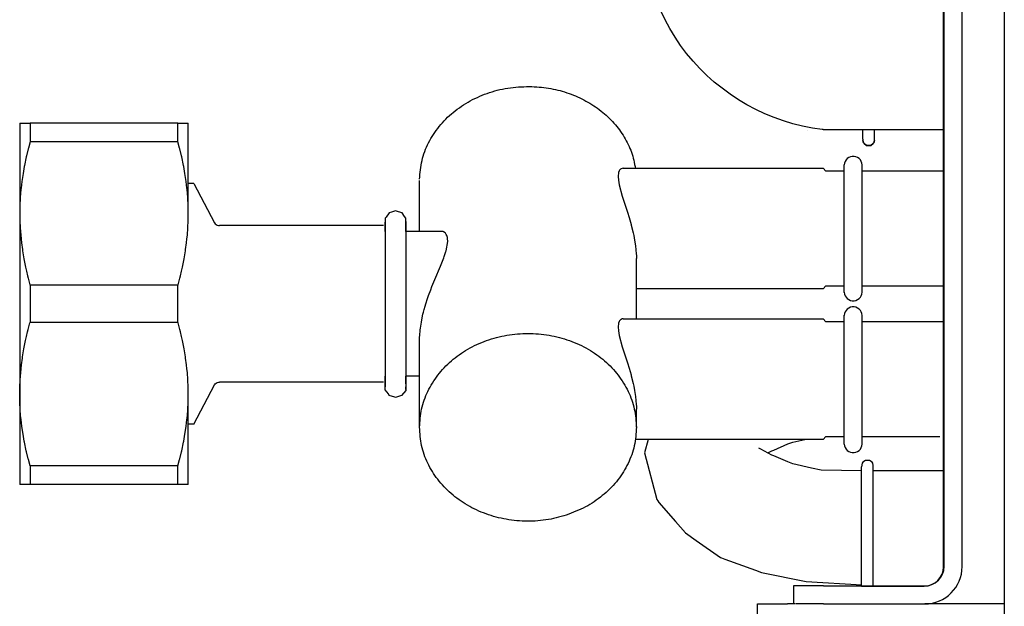
# Model space of a CAD drawing. Units: millimetres. Extents: x -8074 to 2115, y 10003 to 15943.
# Drawn here: x -3477 to -3395, y 12508 to 12557 of the extents above; entities that cross this region are included whole.
import ezdxf

# ---------------------------------------------------------------- set-up
doc = ezdxf.new("R2010")
doc.units = ezdxf.units.MM
doc.layers.add('1', color=7, linetype='Continuous')

msp = doc.modelspace()

# ---------------------------------------------------------------- linework, layer by layer
at = {"color": 1, "linetype": 'Continuous'}
for p, q in [((-3400.317, 12511.371), (-3400.317, 12611.092)), ((-3395.322, 12604.999), (-3395.322, 12442.543)), ((-3400.362, 12519.301), (-3400.362, 12559.65)), ((-3423.456, 12556.705), (-3423.817, 12557.45)), ((-3423.061, 12555.979), (-3423.456, 12556.705)), ((-3422.63, 12555.273), (-3423.061, 12555.979)), ((-3422.165, 12554.589), (-3422.63, 12555.273)), ((-3421.668, 12553.928), (-3422.165, 12554.589)), ((-3421.139, 12553.292), (-3421.668, 12553.928)), ((-3420.579, 12552.683), (-3421.139, 12553.292)), ((-3419.991, 12552.102), (-3420.579, 12552.683)), ((-3419.375, 12551.55), (-3419.991, 12552.102)), ((-3418.733, 12551.029), (-3419.375, 12551.55)), ((-3418.066, 12550.539), (-3418.733, 12551.029)), ((-3417.376, 12550.083), (-3418.066, 12550.539)), ((-3416.665, 12549.661), (-3417.376, 12550.083)), ((-3415.934, 12549.274), (-3416.665, 12549.661)), ((-3415.185, 12548.923), (-3415.934, 12549.274)), ((-3414.42, 12548.608), (-3415.185, 12548.923)), ((-3413.641, 12548.332), (-3414.42, 12548.608)), ((-3476.981, 12548.141), (-3476.981, 12540.649)), ((-3476.981, 12548.141), (-3476.116, 12548.141)), ((-3463.861, 12548.141), (-3476.116, 12548.141)), ((-3463.861, 12548.141), (-3462.996, 12548.141)), ((-3462.996, 12540.649), (-3462.996, 12548.141)), ((-3412.849, 12548.094), (-3413.641, 12548.332)), ((-3412.046, 12547.894), (-3412.849, 12548.094)), ((-3411.235, 12547.734), (-3412.046, 12547.894)), ((-3411.658, 12547.517), (-3411.658, 12547.517)), ((-3410.416, 12547.614), (-3411.235, 12547.734)), ((-3410.351, 12547.607), (-3410.416, 12547.614)), ((-3410.351, 12547.607), (-3407.056, 12547.607)), ((-3407.056, 12547.607), (-3406.093, 12547.607)), ((-3406.093, 12547.607), (-3400.362, 12547.607)), ((-3407.046, 12546.708), (-3407.002, 12546.508)), ((-3407.002, 12546.508), (-3407.046, 12546.708)), ((-3407.002, 12546.508), (-3406.946, 12546.446)), ((-3406.946, 12546.446), (-3407.002, 12546.508)), ((-3406.946, 12546.446), (-3406.74, 12546.292)), ((-3406.74, 12546.292), (-3406.946, 12546.446)), ((-3406.74, 12546.292), (-3406.398, 12546.292)), ((-3406.398, 12546.292), (-3406.74, 12546.292)), ((-3406.192, 12546.446), (-3406.398, 12546.292)), ((-3406.398, 12546.292), (-3406.192, 12546.446)), ((-3406.137, 12546.508), (-3406.192, 12546.446)), ((-3406.192, 12546.446), (-3406.137, 12546.508)), ((-3406.093, 12546.708), (-3406.137, 12546.508)), ((-3406.137, 12546.508), (-3406.093, 12546.708)), ((-3406.093, 12546.708), (-3406.093, 12546.843)), ((-3408.078, 12545.355), (-3408.218, 12545.296)), ((-3407.93, 12545.386), (-3408.078, 12545.355)), ((-3407.778, 12545.386), (-3407.93, 12545.386)), ((-3407.63, 12545.355), (-3407.778, 12545.386)), ((-3407.491, 12545.296), (-3407.63, 12545.355)), ((-3408.579, 12544.829), (-3408.602, 12544.679)), ((-3408.527, 12544.971), (-3408.579, 12544.829)), ((-3408.447, 12545.099), (-3408.527, 12544.971)), ((-3408.342, 12545.209), (-3408.447, 12545.099)), ((-3408.218, 12545.296), (-3408.342, 12545.209)), ((-3407.366, 12545.209), (-3407.491, 12545.296)), ((-3407.262, 12545.099), (-3407.366, 12545.209)), ((-3407.181, 12544.971), (-3407.262, 12545.099)), ((-3407.129, 12544.829), (-3407.181, 12544.971)), ((-3407.106, 12544.682), (-3407.129, 12544.829)), ((-3426.944, 12544.395), (-3410.351, 12544.395)), ((-3410.351, 12544.395), (-3410.112, 12544.155)), ((-3408.6, 12544.155), (-3410.112, 12544.155)), ((-3400.362, 12544.155), (-3407.108, 12544.155)), ((-3462.538, 12543.146), (-3462.996, 12543.146)), ((-3462.538, 12543.146), (-3460.838, 12539.883)), ((-3443.816, 12539.15), (-3443.816, 12543.396)), ((-3476.981, 12540.649), (-3476.981, 12525.665)), ((-3446.331, 12540.695), (-3446.59, 12540.354)), ((-3446.142, 12540.758), (-3446.331, 12540.695)), ((-3445.803, 12540.864), (-3446.142, 12540.758)), ((-3445.56, 12540.783), (-3445.803, 12540.864)), ((-3445.274, 12540.695), (-3445.56, 12540.783)), ((-3445.064, 12540.395), (-3445.274, 12540.695)), ((-3460.838, 12539.883), (-3460.777, 12539.803)), ((-3460.777, 12539.803), (-3460.7, 12539.738)), ((-3460.7, 12539.738), (-3460.612, 12539.689)), ((-3460.612, 12539.689), (-3460.502, 12539.657)), ((-3460.502, 12539.657), (-3460.415, 12539.65)), ((-3446.813, 12539.65), (-3460.415, 12539.65)), ((-3446.59, 12540.354), (-3446.658, 12540.25)), ((-3446.658, 12540.25), (-3446.658, 12540.026)), ((-3446.658, 12539.7), (-3446.658, 12539.941)), ((-3446.658, 12539.941), (-3446.658, 12539.7)), ((-3446.658, 12539.629), (-3446.658, 12539.7)), ((-3446.658, 12539.282), (-3446.658, 12539.629)), ((-3444.948, 12540.25), (-3445.064, 12540.395)), ((-3444.948, 12539.887), (-3444.948, 12540.25)), ((-3444.948, 12539.7), (-3444.948, 12539.998)), ((-3444.948, 12539.7), (-3444.948, 12539.887)), ((-3444.948, 12539.282), (-3444.948, 12539.7)), ((-3446.658, 12539.15), (-3446.658, 12539.282)), ((-3444.948, 12539.15), (-3444.948, 12539.282)), ((-3441.877, 12539.15), (-3444.948, 12539.15)), ((-3410.351, 12534.405), (-3425.835, 12534.405)), ((-3410.351, 12534.405), (-3410.112, 12534.645)), ((-3410.112, 12534.645), (-3408.601, 12534.645)), ((-3408.602, 12534.121), (-3408.579, 12533.971)), ((-3408.579, 12533.971), (-3408.527, 12533.829)), ((-3407.181, 12533.829), (-3407.129, 12533.971)), ((-3407.129, 12533.971), (-3407.106, 12534.119)), ((-3407.108, 12534.645), (-3400.362, 12534.645)), ((-3406.387, 12534.645), (-3403.359, 12534.645)), ((-3408.527, 12533.829), (-3408.447, 12533.701)), ((-3408.447, 12533.701), (-3408.342, 12533.591)), ((-3408.342, 12533.591), (-3408.218, 12533.504)), ((-3408.218, 12533.504), (-3408.078, 12533.445)), ((-3408.078, 12533.445), (-3407.93, 12533.414)), ((-3407.93, 12533.414), (-3407.778, 12533.414)), ((-3407.778, 12533.414), (-3407.63, 12533.445)), ((-3407.63, 12533.445), (-3407.491, 12533.504)), ((-3407.491, 12533.504), (-3407.366, 12533.591)), ((-3407.366, 12533.591), (-3407.262, 12533.701)), ((-3407.262, 12533.701), (-3407.181, 12533.829)), ((-3408.579, 12532.342), (-3408.602, 12532.192)), ((-3408.579, 12532.342), (-3408.602, 12532.192)), ((-3408.527, 12532.484), (-3408.579, 12532.342)), ((-3408.527, 12532.484), (-3408.579, 12532.342)), ((-3408.447, 12532.612), (-3408.527, 12532.484)), ((-3408.342, 12532.722), (-3408.447, 12532.612)), ((-3408.218, 12532.809), (-3408.342, 12532.722)), ((-3408.078, 12532.869), (-3408.218, 12532.809)), ((-3407.93, 12532.899), (-3408.078, 12532.869)), ((-3407.778, 12532.899), (-3407.93, 12532.899)), ((-3407.63, 12532.869), (-3407.778, 12532.899)), ((-3407.491, 12532.809), (-3407.63, 12532.869)), ((-3407.366, 12532.722), (-3407.491, 12532.809)), ((-3407.262, 12532.612), (-3407.366, 12532.722)), ((-3407.181, 12532.484), (-3407.262, 12532.612)), ((-3407.129, 12532.342), (-3407.181, 12532.484)), ((-3407.106, 12532.195), (-3407.129, 12532.342)), ((-3426.944, 12531.908), (-3410.351, 12531.908)), ((-3410.351, 12531.908), (-3410.112, 12531.668)), ((-3408.6, 12531.668), (-3410.112, 12531.668)), ((-3400.362, 12531.668), (-3407.108, 12531.668)), ((-3443.816, 12522.917), (-3443.816, 12530.136)), ((-3476.899, 12527.455), (-3476.869, 12527.765)), ((-3460.777, 12526.51), (-3460.7, 12526.576)), ((-3460.7, 12526.576), (-3460.612, 12526.625)), ((-3460.612, 12526.625), (-3460.497, 12526.656)), ((-3460.497, 12526.656), (-3460.415, 12526.663)), ((-3446.813, 12526.663), (-3460.415, 12526.663)), ((-3446.658, 12526.694), (-3446.658, 12527.163)), ((-3446.658, 12526.567), (-3446.658, 12526.694)), ((-3446.658, 12526.517), (-3446.658, 12526.567)), ((-3446.658, 12526.267), (-3446.658, 12526.567)), ((-3444.948, 12526.896), (-3444.948, 12527.163)), ((-3443.816, 12527.163), (-3444.948, 12527.163)), ((-3444.948, 12526.567), (-3444.948, 12526.896)), ((-3444.948, 12526.517), (-3444.948, 12526.567)), ((-3444.948, 12526.567), (-3444.948, 12526.517)), ((-3462.538, 12523.167), (-3460.838, 12526.43)), ((-3460.838, 12526.43), (-3460.777, 12526.51)), ((-3446.658, 12526.013), (-3446.658, 12526.517)), ((-3446.401, 12525.69), (-3446.658, 12526.013)), ((-3444.96, 12525.982), (-3445.315, 12525.548)), ((-3444.948, 12526.267), (-3444.96, 12525.982)), ((-3444.948, 12526.06), (-3444.948, 12526.267)), ((-3476.981, 12525.665), (-3476.981, 12518.172)), ((-3462.996, 12518.172), (-3462.996, 12525.665)), ((-3446.331, 12525.565), (-3446.401, 12525.69)), ((-3445.863, 12525.418), (-3446.331, 12525.565)), ((-3445.803, 12525.394), (-3445.863, 12525.418)), ((-3445.315, 12525.548), (-3445.803, 12525.394)), ((-3462.538, 12523.167), (-3462.996, 12523.167)), ((-3424.854, 12521.918), (-3425.917, 12521.918)), ((-3424.854, 12521.918), (-3425.151, 12520.789)), ((-3411.862, 12521.918), (-3424.854, 12521.918)), ((-3413.266, 12521.535), (-3412.855, 12521.699)), ((-3412.855, 12521.699), (-3411.862, 12521.918)), ((-3410.351, 12521.918), (-3411.862, 12521.918)), ((-3410.351, 12521.918), (-3410.112, 12522.158)), ((-3410.112, 12522.158), (-3408.601, 12522.158)), ((-3407.108, 12522.158), (-3400.681, 12522.158)), ((-3415.507, 12521.11), (-3415.686, 12521.175)), ((-3414.591, 12520.611), (-3415.507, 12521.11)), ((-3414.929, 12520.789), (-3414.591, 12520.968)), ((-3414.591, 12520.968), (-3414.433, 12521.016)), ((-3414.433, 12521.016), (-3413.266, 12521.535)), ((-3408.602, 12521.529), (-3408.579, 12521.38)), ((-3408.602, 12521.529), (-3408.579, 12521.38)), ((-3408.579, 12521.38), (-3408.527, 12521.238)), ((-3408.579, 12521.38), (-3408.527, 12521.238)), ((-3408.527, 12521.238), (-3408.447, 12521.109)), ((-3408.447, 12521.109), (-3408.342, 12520.999)), ((-3408.342, 12520.999), (-3408.218, 12520.913)), ((-3408.218, 12520.913), (-3408.078, 12520.853)), ((-3408.078, 12520.853), (-3407.93, 12520.822)), ((-3407.93, 12520.822), (-3407.778, 12520.822)), ((-3407.778, 12520.822), (-3407.63, 12520.853)), ((-3407.63, 12520.853), (-3407.491, 12520.913)), ((-3407.491, 12520.913), (-3407.366, 12520.999)), ((-3407.366, 12520.999), (-3407.262, 12521.109)), ((-3407.262, 12521.109), (-3407.181, 12521.238)), ((-3407.181, 12521.238), (-3407.129, 12521.38)), ((-3407.129, 12521.38), (-3407.106, 12521.527)), ((-3425.151, 12520.789), (-3424.138, 12516.94)), ((-3414.433, 12520.562), (-3414.591, 12520.611)), ((-3413.266, 12520.043), (-3414.433, 12520.562)), ((-3412.855, 12519.88), (-3413.266, 12520.043)), ((-3407.048, 12520.018), (-3407.103, 12519.956)), ((-3406.842, 12520.172), (-3407.048, 12520.018)), ((-3406.5, 12520.172), (-3406.842, 12520.172)), ((-3406.294, 12520.018), (-3406.5, 12520.172)), ((-3406.238, 12519.956), (-3406.294, 12520.018)), ((-3411.315, 12519.539), (-3412.855, 12519.88)), ((-3410.523, 12519.372), (-3411.315, 12519.539)), ((-3407.103, 12519.956), (-3407.158, 12519.64)), ((-3406.194, 12519.755), (-3406.238, 12519.956)), ((-3403.174, 12519.301), (-3406.202, 12519.301)), ((-3400.362, 12519.301), (-3403.174, 12519.301)), ((-3400.362, 12511.35), (-3400.362, 12519.301)), ((-3476.116, 12518.172), (-3476.981, 12518.172)), ((-3463.861, 12518.172), (-3476.116, 12518.172)), ((-3462.996, 12518.172), (-3463.861, 12518.172)), ((-3424.138, 12516.94), (-3424.067, 12516.82)), ((-3424.067, 12516.82), (-3423.975, 12516.671)), ((-3423.975, 12516.671), (-3422.597, 12515.12)), ((-3422.597, 12515.12), (-3421.761, 12514.16)), ((-3421.761, 12514.16), (-3420.887, 12513.539)), ((-3420.887, 12513.539), (-3418.86, 12512.132)), ((-3418.86, 12512.132), (-3418.786, 12512.099)), ((-3418.786, 12512.099), (-3418.496, 12511.976)), ((-3418.496, 12511.976), (-3415.967, 12511.077)), ((-3415.967, 12511.077), (-3415.451, 12510.885)), ((-3415.451, 12510.885), (-3411.759, 12510.145)), ((-3412.804, 12509.773), (-3412.804, 12508.274)), ((-3410.306, 12509.773), (-3412.804, 12509.773)), ((-3411.759, 12510.145), (-3407.15, 12509.845)), ((-3410.306, 12509.773), (-3401.915, 12509.773)), ((-3407.158, 12509.751), (-3406.194, 12509.751)), ((-3406.194, 12509.751), (-3401.96, 12509.751)), ((-3415.8, 12507.025), (-3415.8, 12508.274)), ((-3415.8, 12508.274), (-3413.303, 12508.274)), ((-3412.655, 12508.274), (-3413.303, 12508.274)), ((-3410.306, 12508.274), (-3412.614, 12508.274)), ((-3410.306, 12508.274), (-3401.915, 12508.274)), ((-3398.319, 12508.274), (-3401.915, 12508.274)), ((-3395.322, 12508.274), (-3398.319, 12508.274))]:
    msp.add_line(p, q, dxfattribs=at)
at = {"color": 6, "linetype": 'Continuous'}
for p, q in [((-3398.818, 12511.371), (-3398.818, 12611.092)), ((-3476.116, 12548.141), (-3476.116, 12546.595)), ((-3463.861, 12546.595), (-3463.861, 12548.141)), ((-3407.056, 12546.824), (-3407.056, 12547.607)), ((-3406.093, 12546.843), (-3406.093, 12547.607)), ((-3476.116, 12546.595), (-3476.261, 12546.055)), ((-3463.861, 12546.595), (-3476.116, 12546.595)), ((-3463.717, 12546.055), (-3463.861, 12546.595)), ((-3476.435, 12545.334), (-3476.582, 12544.637)), ((-3476.415, 12545.423), (-3476.435, 12545.334)), ((-3476.272, 12546.01), (-3476.415, 12545.423)), ((-3476.261, 12546.055), (-3476.272, 12546.01)), ((-3463.705, 12546.011), (-3463.717, 12546.055)), ((-3463.563, 12545.423), (-3463.705, 12546.011)), ((-3463.543, 12545.334), (-3463.563, 12545.423)), ((-3463.395, 12544.637), (-3463.543, 12545.334)), ((-3476.601, 12544.537), (-3476.704, 12543.962)), ((-3476.582, 12544.637), (-3476.601, 12544.537)), ((-3463.376, 12544.535), (-3463.395, 12544.637)), ((-3463.274, 12543.962), (-3463.376, 12544.535)), ((-3408.6, 12534.109), (-3408.6, 12544.692)), ((-3407.108, 12534.11), (-3407.108, 12544.69)), ((-3476.704, 12543.962), (-3476.753, 12543.647)), ((-3463.223, 12543.643), (-3463.274, 12543.962)), ((-3427.327, 12543.99), (-3427.35, 12543.777)), ((-3427.35, 12543.777), (-3427.35, 12543.727)), ((-3427.35, 12543.727), (-3427.327, 12543.403)), ((-3427.315, 12544.044), (-3427.327, 12543.99)), ((-3427.259, 12544.191), (-3427.315, 12544.044)), ((-3427.23, 12544.238), (-3427.259, 12544.191)), ((-3427.149, 12544.325), (-3427.23, 12544.238)), ((-3427.104, 12544.355), (-3427.149, 12544.325)), ((-3427.002, 12544.39), (-3427.104, 12544.355)), ((-3426.944, 12544.395), (-3427.002, 12544.39)), ((-3476.802, 12543.301), (-3476.869, 12542.752)), ((-3476.753, 12543.647), (-3476.802, 12543.301)), ((-3463.175, 12543.301), (-3463.223, 12543.643)), ((-3463.108, 12542.747), (-3463.175, 12543.301)), ((-3427.327, 12543.403), (-3427.26, 12543.022)), ((-3427.26, 12543.022), (-3427.003, 12542.087)), ((-3476.879, 12542.652), (-3476.934, 12542.014)), ((-3476.869, 12542.752), (-3476.879, 12542.652)), ((-3463.099, 12542.651), (-3463.108, 12542.747)), ((-3463.044, 12542.014), (-3463.099, 12542.651)), ((-3427.003, 12542.087), (-3426.951, 12541.92)), ((-3476.972, 12541.25), (-3476.981, 12540.753)), ((-3476.968, 12541.382), (-3476.972, 12541.25)), ((-3476.944, 12541.852), (-3476.968, 12541.382)), ((-3476.934, 12542.014), (-3476.944, 12541.852)), ((-3463.033, 12541.849), (-3463.044, 12542.014)), ((-3463.01, 12541.382), (-3463.033, 12541.849)), ((-3463.005, 12541.249), (-3463.01, 12541.382)), ((-3462.996, 12540.753), (-3463.005, 12541.249)), ((-3426.951, 12541.92), (-3426.579, 12540.759)), ((-3476.981, 12540.753), (-3476.981, 12540.649)), ((-3476.981, 12540.649), (-3476.974, 12540.126)), ((-3463.003, 12540.126), (-3462.996, 12540.649)), ((-3462.996, 12540.649), (-3462.996, 12540.753)), ((-3426.579, 12540.759), (-3426.441, 12540.312)), ((-3476.974, 12540.126), (-3476.972, 12540.047)), ((-3476.972, 12540.047), (-3476.947, 12539.496)), ((-3463.03, 12539.496), (-3463.005, 12540.048)), ((-3463.005, 12540.048), (-3463.003, 12540.126)), ((-3446.658, 12540.026), (-3446.658, 12532.832)), ((-3444.948, 12539.998), (-3444.948, 12530.817)), ((-3426.441, 12540.312), (-3426.279, 12539.744)), ((-3426.279, 12539.744), (-3426.261, 12539.677)), ((-3426.261, 12539.677), (-3426.106, 12539.051)), ((-3476.947, 12539.496), (-3476.944, 12539.446)), ((-3476.944, 12539.446), (-3476.899, 12538.858)), ((-3476.899, 12538.858), (-3476.869, 12538.548)), ((-3463.109, 12538.547), (-3463.078, 12538.858)), ((-3463.078, 12538.858), (-3463.033, 12539.447)), ((-3463.033, 12539.447), (-3463.03, 12539.496)), ((-3441.754, 12539.08), (-3441.873, 12539.149)), ((-3441.676, 12539.009), (-3441.754, 12539.08)), ((-3441.6, 12538.905), (-3441.676, 12539.009)), ((-3441.559, 12538.824), (-3441.6, 12538.905)), ((-3441.507, 12538.654), (-3441.559, 12538.824)), ((-3426.106, 12539.051), (-3426.055, 12538.819)), ((-3426.055, 12538.819), (-3425.983, 12538.445)), ((-3476.869, 12538.548), (-3476.83, 12538.214)), ((-3476.83, 12538.214), (-3476.754, 12537.654)), ((-3463.224, 12537.651), (-3463.147, 12538.213)), ((-3463.147, 12538.213), (-3463.109, 12538.547)), ((-3441.624, 12537.559), (-3441.483, 12538.332)), ((-3441.494, 12538.582), (-3441.507, 12538.654)), ((-3441.483, 12538.332), (-3441.494, 12538.582)), ((-3425.983, 12538.445), (-3425.909, 12537.962)), ((-3476.754, 12537.654), (-3476.74, 12537.559)), ((-3476.74, 12537.559), (-3476.625, 12536.888)), ((-3463.352, 12536.888), (-3463.238, 12537.559)), ((-3463.238, 12537.559), (-3463.224, 12537.651)), ((-3441.777, 12537.092), (-3441.645, 12537.49)), ((-3441.645, 12537.49), (-3441.624, 12537.559)), ((-3425.909, 12537.962), (-3425.846, 12537.303)), ((-3425.846, 12537.303), (-3425.84, 12537.171)), ((-3425.84, 12537.171), (-3425.835, 12536.905)), ((-3476.625, 12536.888), (-3476.602, 12536.763)), ((-3476.602, 12536.763), (-3476.486, 12536.195)), ((-3463.491, 12536.195), (-3463.376, 12536.759)), ((-3463.376, 12536.759), (-3463.352, 12536.888)), ((-3442.095, 12536.277), (-3441.978, 12536.565)), ((-3441.978, 12536.565), (-3441.817, 12536.982)), ((-3441.817, 12536.982), (-3441.777, 12537.092)), ((-3425.835, 12531.908), (-3425.835, 12536.905)), ((-3476.486, 12536.195), (-3476.415, 12535.876)), ((-3476.415, 12535.876), (-3476.321, 12535.484)), ((-3463.656, 12535.484), (-3463.563, 12535.874)), ((-3463.563, 12535.874), (-3463.491, 12536.195)), ((-3442.547, 12535.188), (-3442.095, 12536.277)), ((-3476.321, 12535.484), (-3476.272, 12535.288)), ((-3476.272, 12535.288), (-3476.128, 12534.745)), ((-3476.128, 12534.745), (-3476.116, 12534.702)), ((-3463.861, 12534.702), (-3463.849, 12534.745)), ((-3463.849, 12534.745), (-3463.705, 12535.287)), ((-3463.705, 12535.287), (-3463.656, 12535.484)), ((-3442.79, 12534.584), (-3442.547, 12535.188)), ((-3476.116, 12534.702), (-3476.116, 12531.611)), ((-3463.861, 12534.702), (-3476.116, 12534.702)), ((-3463.861, 12531.611), (-3463.861, 12534.702)), ((-3443.064, 12533.847), (-3442.893, 12534.314)), ((-3442.893, 12534.314), (-3442.79, 12534.584)), ((-3443.355, 12532.954), (-3443.293, 12533.157)), ((-3443.293, 12533.157), (-3443.147, 12533.607)), ((-3443.147, 12533.607), (-3443.064, 12533.847)), ((-3446.658, 12532.832), (-3446.658, 12526.267)), ((-3443.636, 12531.824), (-3443.533, 12532.29)), ((-3443.533, 12532.29), (-3443.488, 12532.468)), ((-3443.488, 12532.468), (-3443.429, 12532.693)), ((-3443.429, 12532.693), (-3443.355, 12532.954)), ((-3476.272, 12531.025), (-3476.128, 12531.569)), ((-3476.128, 12531.569), (-3476.116, 12531.611)), ((-3463.861, 12531.611), (-3476.116, 12531.611)), ((-3463.849, 12531.569), (-3463.861, 12531.611)), ((-3463.705, 12531.026), (-3463.849, 12531.569)), ((-3443.75, 12531.126), (-3443.669, 12531.648)), ((-3443.669, 12531.648), (-3443.636, 12531.824)), ((-3427.327, 12531.503), (-3427.35, 12531.29)), ((-3427.315, 12531.557), (-3427.327, 12531.503)), ((-3427.259, 12531.704), (-3427.315, 12531.557)), ((-3427.23, 12531.751), (-3427.259, 12531.704)), ((-3427.149, 12531.839), (-3427.23, 12531.751)), ((-3427.104, 12531.869), (-3427.149, 12531.839)), ((-3427.002, 12531.903), (-3427.104, 12531.869)), ((-3426.944, 12531.908), (-3427.002, 12531.903)), ((-3408.6, 12521.518), (-3408.6, 12532.205)), ((-3407.108, 12521.518), (-3407.108, 12532.203)), ((-3476.415, 12530.437), (-3476.321, 12530.829)), ((-3476.321, 12530.829), (-3476.272, 12531.025)), ((-3463.656, 12530.829), (-3463.705, 12531.026)), ((-3463.563, 12530.438), (-3463.656, 12530.829)), ((-3444.948, 12530.817), (-3444.948, 12526.06)), ((-3443.807, 12530.49), (-3443.765, 12531.003)), ((-3443.765, 12531.003), (-3443.75, 12531.126)), ((-3427.35, 12531.29), (-3427.35, 12531.24)), ((-3427.35, 12531.24), (-3427.327, 12530.916)), ((-3427.327, 12530.916), (-3427.26, 12530.535)), ((-3476.602, 12529.55), (-3476.486, 12530.118)), ((-3476.486, 12530.118), (-3476.415, 12530.437)), ((-3463.491, 12530.118), (-3463.563, 12530.438)), ((-3463.376, 12529.551), (-3463.491, 12530.118)), ((-3443.816, 12530.237), (-3443.81, 12530.436)), ((-3443.816, 12530.136), (-3443.816, 12530.237)), ((-3443.81, 12530.436), (-3443.807, 12530.49)), ((-3427.26, 12530.535), (-3427.003, 12529.6)), ((-3476.74, 12528.754), (-3476.625, 12529.425)), ((-3476.625, 12529.425), (-3476.602, 12529.55)), ((-3463.352, 12529.425), (-3463.376, 12529.551)), ((-3463.238, 12528.754), (-3463.352, 12529.425)), ((-3427.003, 12529.6), (-3426.951, 12529.433)), ((-3426.951, 12529.433), (-3426.579, 12528.272)), ((-3476.83, 12528.1), (-3476.754, 12528.66)), ((-3476.754, 12528.66), (-3476.74, 12528.754)), ((-3463.223, 12528.659), (-3463.238, 12528.754)), ((-3463.147, 12528.1), (-3463.223, 12528.659)), ((-3426.579, 12528.272), (-3426.441, 12527.826)), ((-3476.944, 12526.867), (-3476.899, 12527.455)), ((-3476.869, 12527.765), (-3476.83, 12528.1)), ((-3463.108, 12527.763), (-3463.147, 12528.1)), ((-3463.078, 12527.455), (-3463.108, 12527.763)), ((-3463.033, 12526.864), (-3463.078, 12527.455)), ((-3426.441, 12527.826), (-3426.279, 12527.257)), ((-3476.972, 12526.266), (-3476.947, 12526.818)), ((-3476.947, 12526.818), (-3476.944, 12526.867)), ((-3463.03, 12526.818), (-3463.033, 12526.864)), ((-3463.005, 12526.265), (-3463.03, 12526.818)), ((-3426.279, 12527.257), (-3426.261, 12527.19)), ((-3426.261, 12527.19), (-3426.106, 12526.564)), ((-3426.106, 12526.564), (-3426.055, 12526.332)), ((-3476.981, 12525.665), (-3476.974, 12526.188)), ((-3476.974, 12526.188), (-3476.972, 12526.266)), ((-3463.003, 12526.188), (-3463.005, 12526.265)), ((-3462.996, 12525.665), (-3463.003, 12526.188)), ((-3426.055, 12526.332), (-3425.983, 12525.958)), ((-3425.983, 12525.958), (-3425.909, 12525.475)), ((-3476.981, 12525.56), (-3476.981, 12525.665)), ((-3476.972, 12525.063), (-3476.981, 12525.56)), ((-3476.968, 12524.932), (-3476.972, 12525.063)), ((-3476.944, 12524.461), (-3476.968, 12524.932)), ((-3463.033, 12524.463), (-3463.01, 12524.932)), ((-3463.01, 12524.932), (-3463.005, 12525.064)), ((-3463.005, 12525.064), (-3462.996, 12525.56)), ((-3462.996, 12525.56), (-3462.996, 12525.665)), ((-3425.909, 12525.475), (-3425.846, 12524.816)), ((-3476.934, 12524.299), (-3476.944, 12524.461)), ((-3476.879, 12523.662), (-3476.934, 12524.299)), ((-3463.099, 12523.662), (-3463.044, 12524.299)), ((-3463.044, 12524.299), (-3463.033, 12524.463)), ((-3425.846, 12524.816), (-3425.84, 12524.684)), ((-3425.84, 12524.684), (-3425.835, 12524.418)), ((-3425.835, 12522.917), (-3425.835, 12524.418)), ((-3476.869, 12523.562), (-3476.879, 12523.662)), ((-3476.802, 12523.012), (-3476.869, 12523.562)), ((-3463.175, 12523.012), (-3463.109, 12523.563)), ((-3463.109, 12523.563), (-3463.099, 12523.662)), ((-3476.753, 12522.666), (-3476.802, 12523.012)), ((-3476.704, 12522.351), (-3476.753, 12522.666)), ((-3463.274, 12522.351), (-3463.224, 12522.667)), ((-3463.224, 12522.667), (-3463.175, 12523.012)), ((-3476.601, 12521.776), (-3476.704, 12522.351)), ((-3476.582, 12521.676), (-3476.601, 12521.776)), ((-3476.435, 12520.979), (-3476.582, 12521.676)), ((-3463.543, 12520.979), (-3463.395, 12521.676)), ((-3463.395, 12521.676), (-3463.376, 12521.775)), ((-3463.376, 12521.775), (-3463.274, 12522.351)), ((-3476.415, 12520.891), (-3476.435, 12520.979)), ((-3476.272, 12520.303), (-3476.415, 12520.891)), ((-3463.705, 12520.303), (-3463.563, 12520.89)), ((-3463.563, 12520.89), (-3463.543, 12520.979)), ((-3476.261, 12520.258), (-3476.272, 12520.303)), ((-3476.116, 12519.718), (-3476.261, 12520.258)), ((-3463.861, 12519.718), (-3463.717, 12520.258)), ((-3463.717, 12520.258), (-3463.705, 12520.303)), ((-3476.116, 12519.718), (-3476.116, 12518.172)), ((-3463.861, 12519.718), (-3476.116, 12519.718)), ((-3463.861, 12518.172), (-3463.861, 12519.718)), ((-3407.158, 12509.751), (-3407.158, 12519.64)), ((-3406.194, 12509.751), (-3406.194, 12519.755))]:
    msp.add_line(p, q, dxfattribs=at)
at = {"color": 1, "linetype": 'Continuous'}
for centre in [(-3401.96, 12511.35), (-3401.915, 12511.371)]:
    msp.add_arc(centre, 1.598, 270, 0, dxfattribs=at)
at = {"color": 6, "linetype": 'Continuous'}
msp.add_arc((-3401.915, 12511.371), 3.097, 270, 0, dxfattribs=at)
at = {"color": 1, "linetype": 'Continuous'}
for points in [[(-3443.816, 12543.497), (-3443.614, 12545.036), (-3443.065, 12546.511), (-3442.19, 12547.862), (-3441.024, 12549.036), (-3439.612, 12549.987), (-3438.01, 12550.677), (-3436.283, 12551.079), (-3434.498, 12551.177)], [(-3434.498, 12551.177), (-3432.931, 12551.007), (-3431.423, 12550.603), (-3430.02, 12549.976), (-3428.765, 12549.147), (-3427.697, 12548.14), (-3426.848, 12546.987), (-3426.246, 12545.723), (-3425.908, 12544.387)], [(-3431.445, 12515.703), (-3433.129, 12515.271), (-3434.877, 12515.132), (-3436.624, 12515.289), (-3438.302, 12515.737), (-3439.847, 12516.459), (-3441.201, 12517.428), (-3442.312, 12518.606), (-3443.137, 12519.948), (-3443.645, 12521.404), (-3443.816, 12522.917)], [(-3425.835, 12522.917), (-3426.01, 12521.389), (-3426.528, 12519.921), (-3427.368, 12518.569), (-3428.499, 12517.386), (-3429.876, 12516.418), (-3431.445, 12515.703)]]:
    msp.add_spline(points, degree=3, dxfattribs=at)
at = {"color": 6, "linetype": 'Continuous'}
msp.add_spline([(-3443.816, 12522.917), (-3443.644, 12524.436), (-3443.132, 12525.897), (-3442.301, 12527.243), (-3441.183, 12528.423), (-3439.821, 12529.391), (-3438.266, 12530.111), (-3436.58, 12530.554), (-3434.826, 12530.703), (-3433.072, 12530.554), (-3431.385, 12530.111), (-3429.831, 12529.391), (-3428.468, 12528.423), (-3427.35, 12527.243), (-3426.52, 12525.897), (-3426.008, 12524.436), (-3425.835, 12522.917)], degree=3, dxfattribs=at)
at = {"layer": '1', "color": 1, "linetype": 'Continuous'}
for p, q in [((-3407.056, 12546.824), (-3407.046, 12546.708)), ((-3407.151, 12519.301), (-3410.523, 12519.372))]:
    msp.add_line(p, q, dxfattribs=at)

doc.saveas('drawing.dxf')
